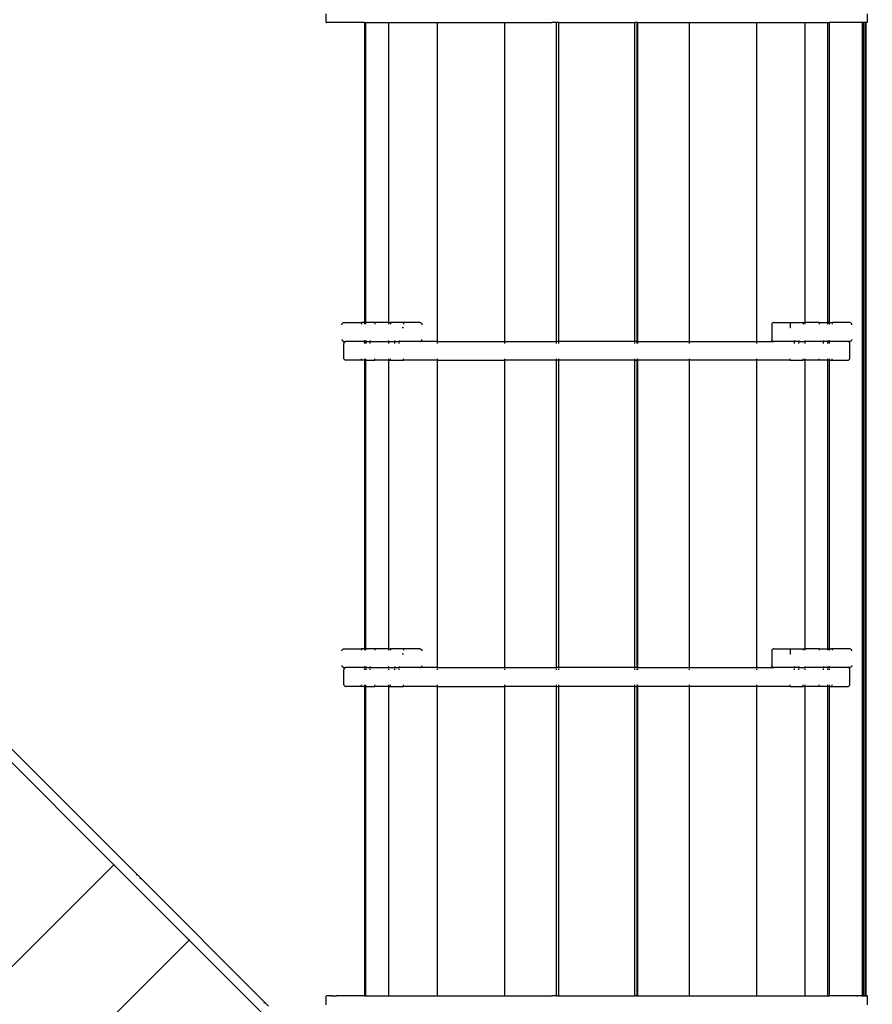
# Model space of a CAD drawing. Units: metres. Extents: x -8053 to 10893, y -4399 to 8397.
# Drawn here: x -1130 to 491, y -823 to 1048 of the extents above; entities that cross this region are included whole.
import ezdxf

# ---------------------------------------------------------------- set-up
doc = ezdxf.new("R2010")
doc.units = ezdxf.units.M
doc.layers.add('Atlas T', color=7, linetype='Continuous')
doc.layers.add('Mått', color=7, linetype='Continuous')
doc.styles.add('Legend', font='calibri.ttf')
doc.dimstyles.get("Standard").update_dxf_attribs({"dimtxt": 500, "dimasz": 0.18, "dimexe": 0.18, "dimexo": 0.0625, "dimgap": 0.09, "dimtad": 0, "dimtih": 1, "dimtoh": 1, "dimdec": 0, "dimzin": 0, "dimdsep": 46, "dimtxsty": 'Legend', "dimcen": 0.09, "dimadec": 0, "dimazin": 0, "dimtfac": 1, "dimtdec": 0, "dimtofl": 0, "dimtmove": 0, "dimatfit": 3, "dimfxl": 1, "dimtolj": 1, "dimtzin": 0, "dimarcsym": 0})

# ---------------------------------------------------------------- blocks, each defined once
blk = doc.blocks.new('*D1')
at = {"layer": 'Defpoints', "color": 0, "transparency": 16777216}
for p in [(7001, 6791.9), (7001, -1545.3), (-8053.4, -1661.4)]:
    blk.add_point(p, dxfattribs=at)
at = {"layer": 'Mått', "color": 0, "lineweight": -2, "transparency": 16777216}
for p, q in [((-8053.4, -1661.4), (-8053.4, 6792.1)), ((-8053.2, 6791.9), (-2091.6, 6791.9)), ((7000.9, 6791.9), (1039.3, 6791.9)), ((7001, -1545.2), (7001, 6792.1))]:
    blk.add_line(p, q, dxfattribs=at)
at = {"layer": 'Mått', "color": 0, "transparency": 16777216}
for points in [[(-8053.2, 6791.9), (-8053.2, 6791.9), (-8053.4, 6791.9)], [(7000.9, 6791.9), (7000.9, 6791.9), (7001, 6791.9)]]:
    blk.add_solid(points, dxfattribs=at)
at = {"layer": 'Mått', "color": 0, "transparency": 16777216, "insert": (-526.2, 6791.9), "char_height": 500, "attachment_point": 5, "style": 'Legend'}
blk.add_mtext('\\A1;15054mm', dxfattribs=at)
blk = doc.blocks.new('Atlas T')
for p, q in [((-547.8, 1043.6), (-547.8, 1059.6)), ((482.2, 1043.6), (482.2, 1059.6)), ((-547.8, 1043.6), (-547.8, 1043.3)), ((-547.8, 1043.3), (-547.7, 1043.1)), ((-547.7, 1043.1), (-547.5, 1042.9)), ((-547.5, 1042.9), (-547.3, 1042.7)), ((-547.3, 1042.7), (-547.1, 1042.6)), ((-547.1, 1042.6), (-546.8, 1042.6)), ((-536.8, 1042.6), (-546.8, 1042.6)), ((-536.8, 1042.7), (-536.8, 1043.6)), ((-536.8, 1042.6), (-536.8, 1042.6)), ((-528.8, 1042.6), (-536.8, 1042.6)), ((-528.8, 1042.7), (-528.8, 1043.6)), ((-528.8, 1042.6), (-528.8, 1042.6)), ((-474.8, 1042.6), (-528.8, 1042.6)), ((-474.8, 1043.6), (-474.8, 1042.7)), ((-474.8, 1042.6), (-474.8, 1042.6)), ((-474.8, 1042.6), (-474.8, 472.4)), ((-474.8, 1042.6), (-471.9, 1042.6)), ((-471.9, 1042.7), (-471.9, 1043.6)), ((-471.9, 472.4), (-471.9, 1042.6)), ((-471.9, 1042.6), (-471.9, 1042.6)), ((-471.9, 1042.6), (-434.2, 1042.6)), ((-434.2, 1042.7), (-434.2, 1043.6)), ((-434.2, 1042.6), (-434.2, 1042.6)), ((-434.2, 1042.6), (-428.7, 1042.6)), ((-428.7, 1042.7), (-428.7, 1043.6)), ((-428.7, 472.4), (-428.7, 1042.6)), ((-428.7, 1042.6), (-428.7, 1042.6)), ((-428.7, 1042.6), (-344, 1042.6)), ((-344, 1042.7), (-344, 1043.6)), ((-344, 1042.6), (-344, 1042.6)), ((-344, 1042.6), (-336.7, 1042.6)), ((-336.7, 1043.6), (-336.7, 1042.7)), ((-336.7, 1042.6), (-336.7, 1042.6)), ((-336.7, 1042.6), (-336.7, 436.6)), ((-336.7, 1042.6), (-213.3, 1042.6)), ((-213.3, 1042.7), (-213.3, 1043.6)), ((-213.3, 1042.6), (-213.3, 1042.6)), ((-213.3, 1042.6), (-208.3, 1042.6)), ((-208.3, 1043.6), (-208.3, 1042.7)), ((-208.3, 1042.6), (-208.3, 1042.6)), ((-208.3, 1042.6), (-208.3, 436.6)), ((-208.3, 1042.6), (-118.5, 1042.6)), ((-118.5, 1042.7), (-118.5, 1043.6)), ((-118.5, 1042.6), (-118.5, 1042.6)), ((-110.1, 1042.6), (-118.5, 1042.6)), ((-110.1, 1043.6), (-110.1, 1042.7)), ((-110.1, 1042.6), (-110.1, 1042.6)), ((-110.1, 1042.6), (-110.1, 436.6)), ((-105.3, 1042.6), (-110.1, 1042.6)), ((-105.3, 1042.7), (-105.3, 1043.6)), ((-105.3, 436.6), (-105.3, 1042.6)), ((-105.3, 1042.6), (-105.3, 1042.6)), ((-105.3, 1042.6), (39.7, 1042.6)), ((39.7, 1042.7), (39.7, 1043.6)), ((39.7, 436.6), (39.7, 1042.6)), ((39.7, 1042.6), (39.7, 1042.6)), ((43.3, 1042.6), (39.7, 1042.6)), ((43.3, 1043.6), (43.3, 1042.7)), ((43.3, 1042.6), (43.3, 1042.6)), ((43.3, 1042.6), (43.3, 436.6)), ((44.5, 1042.6), (43.3, 1042.6)), ((44.5, 1043.6), (44.5, 1042.7)), ((44.5, 1042.6), (44.5, 1042.6)), ((44.5, 1042.6), (44.5, 436.6)), ((44.5, 1042.6), (52.9, 1042.6)), ((52.9, 1042.7), (52.9, 1043.6)), ((52.9, 1042.6), (52.9, 1042.6)), ((52.9, 1042.6), (142.7, 1042.6)), ((142.7, 1043.6), (142.7, 1042.7)), ((142.7, 1042.6), (142.7, 1042.6)), ((142.7, 1042.6), (142.7, 436.6)), ((142.7, 1042.6), (147.7, 1042.6)), ((147.7, 1042.7), (147.7, 1043.6)), ((147.7, 1042.6), (147.7, 1042.6)), ((147.7, 1042.6), (271.1, 1042.6)), ((271.1, 1043.6), (271.1, 1042.7)), ((271.1, 1042.6), (271.1, 1042.6)), ((271.1, 1042.6), (271.1, 436.6)), ((271.1, 1042.6), (278.4, 1042.6)), ((278.4, 1042.7), (278.4, 1043.6)), ((278.4, 1042.6), (278.4, 1042.6)), ((278.4, 1042.6), (363.1, 1042.6)), ((363.1, 1042.7), (363.1, 1043.6)), ((363.1, 472.4), (363.1, 1042.6)), ((363.1, 1042.6), (363.1, 1042.6)), ((363.1, 1042.6), (368.6, 1042.6)), ((368.6, 1042.7), (368.6, 1043.6)), ((368.6, 1042.6), (368.6, 1042.6)), ((368.6, 1042.6), (406.3, 1042.6)), ((406.3, 1042.7), (406.3, 1043.6)), ((406.3, 1042.6), (406.3, 1042.6)), ((406.3, 472.4), (406.3, 1042.6)), ((406.3, 1042.6), (409.2, 1042.6)), ((409.2, 1043.6), (409.2, 1042.7)), ((409.2, 1042.6), (409.2, 1042.6)), ((409.2, 1042.6), (409.2, 472.4)), ((463.2, 1042.6), (409.2, 1042.6)), ((463.2, 1042.7), (463.2, 1043.6)), ((463.2, 1042.6), (463.2, 1042.6)), ((471.2, 1042.6), (463.2, 1042.6)), ((471.2, 1042.7), (471.2, 1043.6)), ((471.2, 1042.6), (471.2, 1042.6)), ((471.9, 1042.6), (471.2, 1042.6)), ((471.9, 1043.6), (471.9, 1042.7)), ((471.9, 1042.6), (471.9, 1042.6)), ((471.9, 1042.6), (471.9, -807.6)), ((473.9, 1042.6), (471.9, 1042.6)), ((473.9, 1043.6), (473.9, 1042.7)), ((473.9, 1042.6), (473.9, 1042.6)), ((473.9, 1042.6), (473.9, -807.6)), ((476.9, 1042.6), (473.9, 1042.6)), ((476.9, 1043.6), (476.9, 1042.7)), ((476.9, 1042.6), (476.9, 1042.6)), ((476.9, 1042.6), (476.9, -807.6)), ((478.9, 1042.6), (476.9, 1042.6)), ((478.9, 1043.6), (478.9, 1042.7)), ((478.9, 1042.6), (478.9, 1042.6)), ((478.9, 1042.6), (478.9, -807.6)), ((481.2, 1042.6), (478.9, 1042.6)), ((481.2, 1042.6), (481.5, 1042.6)), ((481.7, 1042.7), (481.5, 1042.6)), ((481.9, 1042.9), (481.7, 1042.7)), ((482.1, 1043.1), (481.9, 1042.9)), ((482.1, 1043.1), (482.2, 1043.3)), ((482.2, 1043.6), (482.2, 1043.3)), ((-517.8, 468.4), (-517.7, 469.5)), ((-517.7, 469.5), (-517.3, 470.4)), ((-517.3, 470.4), (-516.6, 471.2)), ((-516.6, 471.2), (-515.8, 471.9)), ((-515.8, 471.9), (-514.8, 472.3)), ((-514.8, 472.3), (-513.8, 472.4)), ((-513.8, 472.4), (-480.3, 472.4)), ((-480.3, 472.4), (-480.3, 472.3)), ((-477.8, 472.4), (-480.3, 472.4)), ((-480.3, 471.2), (-480.3, 469.5)), ((-476.8, 472.3), (-477.8, 472.4)), ((-474.8, 472.4), (-477.8, 472.4)), ((-474.8, 471), (-475, 471.2)), ((-474.8, 472.4), (-474.8, 472.3)), ((-474.8, 472.4), (-471.9, 472.4)), ((-474.8, 471.2), (-474.8, 471)), ((-474.8, 471), (-474.8, 469.5)), ((-474.3, 470.4), (-474.8, 471)), ((-473.9, 469.5), (-474.3, 470.4)), ((-471.9, 472.3), (-471.9, 472.4)), ((-455.3, 472.4), (-471.9, 472.4)), ((-471.9, 469.5), (-471.9, 471.2)), ((-455.3, 472.4), (-455.3, 472.3)), ((-428.7, 472.4), (-455.3, 472.4)), ((-455.3, 471.2), (-455.3, 469.5)), ((-428.7, 472.3), (-428.7, 472.4)), ((-428.7, 472.4), (-425.3, 472.4)), ((-428.7, 469.5), (-428.7, 471.2)), ((-425.3, 472.4), (-425.3, 472.3)), ((-400.3, 472.4), (-425.3, 472.4)), ((-425.3, 471.2), (-425.3, 469.5)), ((-400.3, 472.4), (-400.3, 472.3)), ((-369.3, 472.4), (-400.3, 472.4)), ((-400.3, 472.2), (-400.3, 469.5)), ((-369.3, 472.4), (-368.3, 472.3)), ((-368.3, 472.3), (-367.3, 471.9)), ((-367.3, 471.9), (-366.5, 471.2)), ((-366.5, 471.2), (-365.8, 470.4)), ((-365.8, 470.4), (-365.4, 469.5)), ((-365.4, 469.5), (-365.3, 468.4)), ((299.8, 469.5), (299.7, 468.4)), ((299.7, 468.4), (299.7, 440.6)), ((300.2, 470.4), (299.8, 469.5)), ((300.9, 471.2), (300.2, 470.4)), ((301.7, 471.9), (300.9, 471.2)), ((302.7, 472.3), (301.7, 471.9)), ((303.7, 472.4), (302.7, 472.3)), ((303.7, 472.4), (334.7, 472.4)), ((334.7, 472.4), (334.7, 472.3)), ((334.7, 472.4), (359.7, 472.4)), ((334.7, 471.2), (334.7, 462.4)), ((359.7, 472.4), (359.7, 472.3)), ((359.7, 472.4), (363.1, 472.4)), ((359.7, 471.2), (359.7, 469.5)), ((363.1, 472.3), (363.1, 472.4)), ((389.7, 472.4), (363.1, 472.4)), ((363.1, 469.5), (363.1, 471.2)), ((389.7, 472.4), (389.7, 472.3)), ((389.7, 472.4), (406.3, 472.4)), ((389.7, 471.2), (389.7, 469.5)), ((406.3, 472.3), (406.3, 472.4)), ((409.2, 472.4), (406.3, 472.4)), ((406.3, 469.5), (406.3, 471.2)), ((408.3, 469.5), (408.7, 470.4)), ((408.7, 470.4), (409.2, 471)), ((409.2, 472.4), (409.2, 472.3)), ((409.2, 472.4), (412.2, 472.4)), ((409.2, 471.2), (409.2, 471)), ((409.4, 471.2), (409.2, 471)), ((409.2, 471), (409.2, 469.5)), ((411.2, 472.3), (412.2, 472.4)), ((412.2, 472.4), (414.7, 472.4)), ((414.7, 472.4), (414.7, 472.3)), ((448.2, 472.4), (414.7, 472.4)), ((414.7, 471.2), (414.7, 469.5)), ((449.2, 472.3), (448.2, 472.4)), ((450.2, 471.9), (449.2, 472.3)), ((451, 471.2), (450.2, 471.9)), ((451.7, 470.4), (451, 471.2)), ((452.1, 469.5), (451.7, 470.4)), ((452.2, 468.4), (452.1, 469.5)), ((-400.8, 462.4), (-402.8, 462.4)), ((335.2, 462.4), (334.7, 462.4)), ((-517.8, 440.6), (-517.7, 439.6)), ((-517.7, 439.6), (-517.3, 438.6)), ((-517.3, 438.6), (-516.6, 437.8)), ((-516.6, 437.8), (-515.8, 437.2)), ((-515.8, 437.2), (-514.8, 436.8)), ((-513.8, 436.6), (-514.8, 436.8)), ((-513.9, 433.7), (-514, 432.6)), ((-514, 404.8), (-514, 432.6)), ((-513.5, 434.6), (-513.9, 433.7)), ((-513.8, 436.6), (-510, 436.6)), ((-512.9, 435.4), (-513.5, 434.6)), ((-512.9, 435.4), (-512, 436.1)), ((-512, 436.1), (-511.1, 436.5)), ((-510, 436.6), (-511.1, 436.5)), ((-477.8, 436.6), (-510, 436.6)), ((-477.8, 436.6), (-476.8, 436.8)), ((-474.8, 436.6), (-477.8, 436.6)), ((-475, 437.8), (-475.8, 437.2)), ((-475, 437.8), (-474.8, 438)), ((-474.8, 438.6), (-474.8, 438)), ((-474.8, 438), (-474.3, 438.6)), ((-474.8, 438), (-474.8, 437.2)), ((-474.8, 436.8), (-474.8, 436.6)), ((-474.8, 436.6), (-471.9, 436.6)), ((-474.8, 436.5), (-474.8, 434.6)), ((-474.8, 433.7), (-474.8, 432.6)), ((-471.9, 437.2), (-471.9, 438.6)), ((-471.9, 436.6), (-471.9, 436.8)), ((-471.8, 436.6), (-471.9, 436.6)), ((-471.9, 434.6), (-471.9, 436.5)), ((-471.9, 432.6), (-471.9, 433.7)), ((-471.8, 438.6), (-471.8, 437.2)), ((-471.8, 436.8), (-471.8, 436.6)), ((-471.8, 436.6), (-463.8, 436.6)), ((-471.8, 434.6), (-471.8, 436.5)), ((-471.8, 432.6), (-471.8, 433.7)), ((-463.8, 438.6), (-463.8, 437.2)), ((-463.8, 436.8), (-463.8, 436.6)), ((-463.8, 436.6), (-428.7, 436.6)), ((-463.8, 434.6), (-463.8, 436.5)), ((-463.8, 432.6), (-463.8, 433.7)), ((-428.7, 437.2), (-428.7, 438.6)), ((-428.7, 436.6), (-428.7, 436.8)), ((-428.7, 436.6), (-416.8, 436.6)), ((-428.7, 434.6), (-428.7, 436.5)), ((-428.7, 432.6), (-428.7, 433.7)), ((-416.8, 438.6), (-416.8, 437.2)), ((-416.8, 436.8), (-416.8, 436.6)), ((-416.8, 436.6), (-408.8, 436.6)), ((-416.8, 434.6), (-416.8, 436.5)), ((-416.8, 432.6), (-416.8, 433.7)), ((-408.8, 438.6), (-408.8, 437.2)), ((-408.8, 436.8), (-408.8, 436.6)), ((-369.3, 436.6), (-408.8, 436.6)), ((-408.8, 434.6), (-408.8, 436.5)), ((-408.8, 432.6), (-408.8, 433.7)), ((-369.3, 436.6), (-368.3, 436.8)), ((-336.7, 436.6), (-369.3, 436.6)), ((-368.3, 436.8), (-367.3, 437.2)), ((-367.3, 437.2), (-366.5, 437.8)), ((-366.5, 437.8), (-365.8, 438.6)), ((-365.8, 438.6), (-365.4, 439.6)), ((-365.4, 439.6), (-365.3, 440.6)), ((-336.7, 436.6), (-208.3, 436.6)), ((-336.7, 436.5), (-336.7, 434.6)), ((-336.7, 433.7), (-336.7, 432.6)), ((-208.3, 436.6), (-110.1, 436.6)), ((-208.3, 436.5), (-208.3, 434.6)), ((-208.3, 433.7), (-208.3, 432.6)), ((-105.3, 436.6), (-110.1, 436.6)), ((-110.1, 436.5), (-110.1, 434.6)), ((-110.1, 433.7), (-110.1, 432.6)), ((39.7, 436.6), (-105.3, 436.6)), ((-105.3, 434.6), (-105.3, 436.5)), ((-105.3, 432.6), (-105.3, 433.7)), ((43.3, 436.6), (39.7, 436.6)), ((39.7, 434.6), (39.7, 436.5)), ((39.7, 432.6), (39.7, 433.7)), ((44.5, 436.6), (43.3, 436.6)), ((43.3, 436.5), (43.3, 434.6)), ((43.3, 433.7), (43.3, 432.6)), ((44.5, 436.6), (142.7, 436.6)), ((44.5, 436.5), (44.5, 434.6)), ((44.5, 433.7), (44.5, 432.6)), ((142.7, 436.6), (271.1, 436.6)), ((142.7, 436.5), (142.7, 434.6)), ((142.7, 433.7), (142.7, 432.6)), ((271.1, 436.6), (303.7, 436.6)), ((271.1, 436.5), (271.1, 434.6)), ((271.1, 433.7), (271.1, 432.6)), ((299.8, 439.6), (299.7, 440.6)), ((300.2, 438.6), (299.8, 439.6)), ((300.9, 437.8), (300.2, 438.6)), ((301.7, 437.2), (300.9, 437.8)), ((302.7, 436.8), (301.7, 437.2)), ((303.7, 436.6), (302.7, 436.8)), ((343.2, 436.6), (303.7, 436.6)), ((343.2, 438.6), (343.2, 437.2)), ((343.2, 436.8), (343.2, 436.6)), ((351.2, 436.6), (343.2, 436.6)), ((343.2, 434.6), (343.2, 436.5)), ((343.2, 432.6), (343.2, 433.7)), ((351.2, 438.6), (351.2, 437.2)), ((351.2, 436.8), (351.2, 436.6)), ((351.2, 436.6), (363.1, 436.6)), ((351.2, 434.6), (351.2, 436.5)), ((351.2, 432.6), (351.2, 433.7)), ((363.1, 437.2), (363.1, 438.6)), ((363.1, 436.6), (363.1, 436.8)), ((398.2, 436.6), (363.1, 436.6)), ((363.1, 434.6), (363.1, 436.5)), ((363.1, 432.6), (363.1, 433.7)), ((398.2, 438.6), (398.2, 437.2)), ((398.2, 436.8), (398.2, 436.6)), ((406.2, 436.6), (398.2, 436.6)), ((398.2, 434.6), (398.2, 436.5)), ((398.2, 432.6), (398.2, 433.7)), ((406.2, 438.6), (406.2, 437.2)), ((406.2, 436.8), (406.2, 436.6)), ((406.3, 436.6), (406.2, 436.6)), ((406.2, 434.6), (406.2, 436.5)), ((406.2, 432.6), (406.2, 433.7)), ((406.3, 437.2), (406.3, 438.6)), ((406.3, 436.6), (406.3, 436.8)), ((406.3, 436.6), (409.2, 436.6)), ((406.3, 434.6), (406.3, 436.5)), ((406.3, 432.6), (406.3, 433.7)), ((409.2, 438), (408.7, 438.6)), ((409.2, 438.6), (409.2, 438)), ((409.2, 438), (409.2, 437.2)), ((409.4, 437.8), (409.2, 438)), ((409.2, 436.8), (409.2, 436.6)), ((412.2, 436.6), (409.2, 436.6)), ((409.2, 436.5), (409.2, 434.6)), ((409.2, 433.7), (409.2, 432.6)), ((409.4, 437.8), (410.2, 437.2)), ((412.2, 436.6), (411.2, 436.8)), ((444.4, 436.6), (412.2, 436.6)), ((444.4, 436.6), (445.5, 436.5)), ((448.2, 436.6), (444.4, 436.6)), ((446.4, 436.1), (445.5, 436.5)), ((447.3, 435.4), (446.4, 436.1)), ((447.3, 435.4), (447.9, 434.6)), ((448.3, 433.7), (447.9, 434.6)), ((448.2, 436.6), (449.2, 436.8)), ((448.4, 432.6), (448.3, 433.7)), ((448.4, 404.8), (448.4, 432.6)), ((450.2, 437.2), (449.2, 436.8)), ((451, 437.8), (450.2, 437.2)), ((451.7, 438.6), (451, 437.8)), ((451.7, 438.6), (452.1, 439.6)), ((452.2, 440.6), (452.1, 439.6)), ((-513.9, 403.8), (-514, 404.8)), ((-513.9, 403.8), (-513.5, 402.8)), ((-512.9, 402), (-513.5, 402.8)), ((-512, 401.4), (-512.9, 402)), ((-512, 401.4), (-511.1, 401)), ((-510, 400.8), (-511.1, 401)), ((-480.3, 400.8), (-510, 400.8)), ((-480.3, 402), (-480.3, 403.8)), ((-480.3, 400.8), (-480.3, 401.4)), ((-474.8, 400.8), (-480.3, 400.8)), ((-474.8, 403.8), (-474.8, 402)), ((-474.8, 401.4), (-474.8, 400.8)), ((-474.8, 400.8), (-474.8, -147.6)), ((-474.8, 400.8), (-471.9, 400.8)), ((-471.9, 402), (-471.9, 403.8)), ((-471.9, 400.8), (-471.9, 401.4)), ((-471.9, -147.6), (-471.9, 400.8)), ((-471.9, 400.8), (-455.3, 400.8)), ((-455.3, 402), (-455.3, 403.8)), ((-455.3, 400.8), (-455.3, 401.4)), ((-428.7, 400.8), (-455.3, 400.8)), ((-428.7, 402), (-428.7, 403.8)), ((-428.7, 400.8), (-428.7, 401.4)), ((-428.7, -147.6), (-428.7, 400.8)), ((-428.7, 400.8), (-425.3, 400.8)), ((-425.3, 402), (-425.3, 403.8)), ((-425.3, 400.8), (-425.3, 401.4)), ((-425.3, 400.8), (-400.3, 400.8)), ((-400.3, 402), (-400.3, 403.8)), ((-400.3, 400.8), (-400.3, 401.4)), ((-336.7, 400.8), (-400.3, 400.8)), ((-336.7, 403.8), (-336.7, 402)), ((-336.7, 401.4), (-336.7, 400.8)), ((-336.7, 400.8), (-336.7, -183.4)), ((-336.7, 400.8), (-208.3, 400.8)), ((-208.3, 403.8), (-208.3, 402)), ((-208.3, 401.4), (-208.3, 400.8)), ((-208.3, 400.8), (-208.3, -183.4)), ((-110.1, 400.8), (-208.3, 400.8)), ((-110.1, 403.8), (-110.1, 402)), ((-110.1, 401.4), (-110.1, 400.8)), ((-110.1, 400.8), (-110.1, -183.4)), ((-105.3, 400.8), (-110.1, 400.8)), ((-105.3, 402), (-105.3, 403.8)), ((-105.3, 400.8), (-105.3, 401.4)), ((-105.3, -183.4), (-105.3, 400.8)), ((39.7, 400.8), (-105.3, 400.8)), ((39.7, 402), (39.7, 403.8)), ((39.7, 400.8), (39.7, 401.4)), ((39.7, -183.4), (39.7, 400.8)), ((39.7, 400.8), (43.3, 400.8)), ((43.3, 403.8), (43.3, 402)), ((43.3, 401.4), (43.3, 400.8)), ((43.3, 400.8), (43.3, -183.4)), ((43.3, 400.8), (44.5, 400.8)), ((44.5, 403.8), (44.5, 402)), ((44.5, 401.4), (44.5, 400.8)), ((44.5, 400.8), (44.5, -183.4)), ((142.7, 400.8), (44.5, 400.8)), ((142.7, 403.8), (142.7, 402)), ((142.7, 401.4), (142.7, 400.8)), ((142.7, 400.8), (142.7, -183.4)), ((271.1, 400.8), (142.7, 400.8)), ((271.1, 403.8), (271.1, 402)), ((271.1, 401.4), (271.1, 400.8)), ((271.1, 400.8), (271.1, -183.4)), ((334.7, 400.8), (271.1, 400.8)), ((334.7, 402), (334.7, 403.8)), ((334.7, 400.8), (334.7, 401.4)), ((334.7, 400.8), (359.7, 400.8)), ((359.7, 402), (359.7, 403.8)), ((359.7, 400.8), (359.7, 401.4)), ((363.1, 400.8), (359.7, 400.8)), ((363.1, 402), (363.1, 403.8)), ((363.1, 400.8), (363.1, 401.4)), ((363.1, -147.6), (363.1, 400.8)), ((389.7, 400.8), (363.1, 400.8)), ((389.7, 402), (389.7, 403.8)), ((389.7, 400.8), (389.7, 401.4)), ((406.3, 400.8), (389.7, 400.8)), ((406.3, 402), (406.3, 403.8)), ((406.3, 400.8), (406.3, 401.4)), ((406.3, -147.6), (406.3, 400.8)), ((409.2, 400.8), (406.3, 400.8)), ((409.2, 403.8), (409.2, 402)), ((409.2, 401.4), (409.2, 400.8)), ((409.2, 400.8), (409.2, -147.6)), ((409.2, 400.8), (414.7, 400.8)), ((414.7, 402), (414.7, 403.8)), ((414.7, 400.8), (414.7, 401.4)), ((414.7, 400.8), (444.4, 400.8)), ((444.4, 400.8), (445.5, 401)), ((445.5, 401), (446.4, 401.4)), ((446.4, 401.4), (447.3, 402)), ((447.3, 402), (447.9, 402.8)), ((447.9, 402.8), (448.3, 403.8)), ((448.3, 403.8), (448.4, 404.8)), ((-1424.2, -85.1), (-951.5, -558)), ((-517.7, -150.5), (-517.3, -149.6)), ((-517.3, -149.6), (-516.6, -148.8)), ((-516.6, -148.8), (-515.8, -148.1)), ((-515.8, -148.1), (-514.8, -147.7)), ((-514.8, -147.7), (-513.8, -147.6)), ((-513.8, -147.6), (-480.3, -147.6)), ((-480.3, -147.6), (-480.3, -147.7)), ((-477.8, -147.6), (-480.3, -147.6)), ((-480.3, -148.8), (-480.3, -150.5)), ((-476.8, -147.7), (-477.8, -147.6)), ((-474.8, -147.6), (-477.8, -147.6)), ((-474.8, -149), (-475, -148.8)), ((-474.8, -147.6), (-474.8, -147.7)), ((-474.8, -147.6), (-471.9, -147.6)), ((-474.8, -148.8), (-474.8, -149)), ((-474.8, -149), (-474.8, -150.5)), ((-474.3, -149.6), (-474.8, -149)), ((-473.9, -150.5), (-474.3, -149.6)), ((-471.9, -147.7), (-471.9, -147.6)), ((-455.3, -147.6), (-471.9, -147.6)), ((-471.9, -150.5), (-471.9, -148.8)), ((-455.3, -147.6), (-455.3, -147.7)), ((-428.7, -147.6), (-455.3, -147.6)), ((-455.3, -148.8), (-455.3, -150.5)), ((-428.7, -147.7), (-428.7, -147.6)), ((-428.7, -147.6), (-425.3, -147.6)), ((-428.7, -150.5), (-428.7, -148.8)), ((-425.3, -147.6), (-425.3, -147.7)), ((-400.3, -147.6), (-425.3, -147.6)), ((-425.3, -148.8), (-425.3, -150.5)), ((-400.3, -147.6), (-400.3, -147.7)), ((-369.3, -147.6), (-400.3, -147.6)), ((-400.3, -147.8), (-400.3, -150.5)), ((-369.3, -147.6), (-368.3, -147.7)), ((-368.3, -147.7), (-367.3, -148.1)), ((-367.3, -148.1), (-366.5, -148.8)), ((-366.5, -148.8), (-365.8, -149.6)), ((-365.8, -149.6), (-365.4, -150.5)), ((300.2, -149.6), (299.8, -150.5)), ((300.9, -148.8), (300.2, -149.6)), ((301.7, -148.1), (300.9, -148.8)), ((302.7, -147.7), (301.7, -148.1)), ((303.7, -147.6), (302.7, -147.7)), ((303.7, -147.6), (334.7, -147.6)), ((334.7, -147.6), (334.7, -147.7)), ((334.7, -147.6), (359.7, -147.6)), ((334.7, -148.8), (334.7, -157.6)), ((359.7, -147.6), (359.7, -147.7)), ((359.7, -147.6), (363.1, -147.6)), ((359.7, -148.8), (359.7, -150.5)), ((363.1, -147.7), (363.1, -147.6)), ((389.7, -147.6), (363.1, -147.6)), ((363.1, -150.5), (363.1, -148.8)), ((389.7, -147.6), (389.7, -147.7)), ((389.7, -147.6), (406.3, -147.6)), ((389.7, -148.8), (389.7, -150.5)), ((406.3, -147.7), (406.3, -147.6)), ((409.2, -147.6), (406.3, -147.6)), ((406.3, -150.5), (406.3, -148.8)), ((408.3, -150.5), (408.7, -149.6)), ((408.7, -149.6), (409.2, -149)), ((409.2, -147.6), (409.2, -147.7)), ((409.2, -147.6), (412.2, -147.6)), ((409.2, -148.8), (409.2, -149)), ((409.4, -148.8), (409.2, -149)), ((409.2, -149), (409.2, -150.5)), ((411.2, -147.7), (412.2, -147.6)), ((414.7, -147.6), (412.2, -147.6)), ((414.7, -147.6), (414.7, -147.7)), ((448.2, -147.6), (414.7, -147.6)), ((414.7, -148.8), (414.7, -150.5)), ((449.2, -147.7), (448.2, -147.6)), ((450.2, -148.1), (449.2, -147.7)), ((451, -148.8), (450.2, -148.1)), ((451.7, -149.6), (451, -148.8)), ((452.1, -150.5), (451.7, -149.6)), ((-517.8, -151.6), (-517.7, -150.5)), ((-400.8, -157.6), (-402.8, -157.6)), ((-365.4, -150.5), (-365.3, -151.6)), ((299.8, -150.5), (299.7, -151.6)), ((299.7, -151.6), (299.7, -179.4)), ((335.2, -157.6), (334.7, -157.6)), ((452.2, -151.6), (452.1, -150.5)), ((-517.8, -179.4), (-517.7, -180.4)), ((-517.7, -180.4), (-517.3, -181.4)), ((-517.3, -181.4), (-516.6, -182.2)), ((-516.6, -182.2), (-515.8, -182.8)), ((-515.8, -182.8), (-514.8, -183.2)), ((-513.8, -183.4), (-514.8, -183.2)), ((-513.9, -186.3), (-514, -187.4)), ((-513.5, -185.4), (-513.9, -186.3)), ((-513.8, -183.4), (-510, -183.4)), ((-512.9, -184.6), (-513.5, -185.4)), ((-512.9, -184.6), (-512, -183.9)), ((-512, -183.9), (-511.1, -183.5)), ((-510, -183.4), (-511.1, -183.5)), ((-477.8, -183.4), (-510, -183.4)), ((-477.8, -183.4), (-476.8, -183.2)), ((-474.8, -183.4), (-477.8, -183.4)), ((-475, -182.2), (-475.8, -182.8)), ((-475, -182.2), (-474.8, -182)), ((-474.8, -181.4), (-474.8, -182)), ((-474.8, -182), (-474.3, -181.4)), ((-474.8, -182), (-474.8, -182.8)), ((-474.8, -183.2), (-474.8, -183.4)), ((-474.8, -183.4), (-471.9, -183.4)), ((-474.8, -183.5), (-474.8, -185.4)), ((-474.8, -186.3), (-474.8, -187.4)), ((-471.9, -182.8), (-471.9, -181.4)), ((-471.9, -183.4), (-471.9, -183.2)), ((-471.8, -183.4), (-471.9, -183.4)), ((-471.9, -185.4), (-471.9, -183.5)), ((-471.9, -187.4), (-471.9, -186.3)), ((-471.8, -181.4), (-471.8, -182.8)), ((-471.8, -183.2), (-471.8, -183.4)), ((-471.8, -183.4), (-463.8, -183.4)), ((-471.8, -185.4), (-471.8, -183.5)), ((-471.8, -187.4), (-471.8, -186.3)), ((-463.8, -181.4), (-463.8, -182.8)), ((-463.8, -183.2), (-463.8, -183.4)), ((-463.8, -183.4), (-428.7, -183.4)), ((-463.8, -185.4), (-463.8, -183.5)), ((-463.8, -187.4), (-463.8, -186.3)), ((-428.7, -182.8), (-428.7, -181.4)), ((-428.7, -183.4), (-428.7, -183.2)), ((-428.7, -183.4), (-416.8, -183.4)), ((-428.7, -185.4), (-428.7, -183.5)), ((-428.7, -187.4), (-428.7, -186.3)), ((-416.8, -181.4), (-416.8, -182.8)), ((-416.8, -183.2), (-416.8, -183.4)), ((-416.8, -183.4), (-408.8, -183.4)), ((-416.8, -185.4), (-416.8, -183.5)), ((-416.8, -187.4), (-416.8, -186.3)), ((-408.8, -181.4), (-408.8, -182.8)), ((-408.8, -183.2), (-408.8, -183.4)), ((-369.3, -183.4), (-408.8, -183.4)), ((-408.8, -185.4), (-408.8, -183.5)), ((-408.8, -187.4), (-408.8, -186.3)), ((-369.3, -183.4), (-368.3, -183.2)), ((-336.7, -183.4), (-369.3, -183.4)), ((-368.3, -183.2), (-367.3, -182.8)), ((-367.3, -182.8), (-366.5, -182.2)), ((-366.5, -182.2), (-365.8, -181.4)), ((-365.8, -181.4), (-365.4, -180.4)), ((-365.4, -180.4), (-365.3, -179.4)), ((-336.7, -183.4), (-208.3, -183.4)), ((-336.7, -183.5), (-336.7, -185.4)), ((-336.7, -186.3), (-336.7, -187.4)), ((-208.3, -183.4), (-110.1, -183.4)), ((-208.3, -183.5), (-208.3, -185.4)), ((-208.3, -186.3), (-208.3, -187.4)), ((-105.3, -183.4), (-110.1, -183.4)), ((-110.1, -183.5), (-110.1, -185.4)), ((-110.1, -186.3), (-110.1, -187.4)), ((39.7, -183.4), (-105.3, -183.4)), ((-105.3, -185.4), (-105.3, -183.5)), ((-105.3, -187.4), (-105.3, -186.3)), ((43.3, -183.4), (39.7, -183.4)), ((39.7, -185.4), (39.7, -183.5)), ((39.7, -187.4), (39.7, -186.3)), ((44.5, -183.4), (43.3, -183.4)), ((43.3, -183.5), (43.3, -185.4)), ((43.3, -186.3), (43.3, -187.4)), ((44.5, -183.4), (142.7, -183.4)), ((44.5, -183.5), (44.5, -185.4)), ((44.5, -186.3), (44.5, -187.4)), ((142.7, -183.4), (271.1, -183.4)), ((142.7, -183.5), (142.7, -185.4)), ((142.7, -186.3), (142.7, -187.4)), ((271.1, -183.4), (303.7, -183.4)), ((271.1, -183.5), (271.1, -185.4)), ((271.1, -186.3), (271.1, -187.4)), ((299.8, -180.4), (299.7, -179.4)), ((300.2, -181.4), (299.8, -180.4)), ((300.9, -182.2), (300.2, -181.4)), ((301.7, -182.8), (300.9, -182.2)), ((302.7, -183.2), (301.7, -182.8)), ((303.7, -183.4), (302.7, -183.2)), ((343.2, -183.4), (303.7, -183.4)), ((343.2, -181.4), (343.2, -182.8)), ((343.2, -183.2), (343.2, -183.4)), ((351.2, -183.4), (343.2, -183.4)), ((343.2, -185.4), (343.2, -183.5)), ((343.2, -187.4), (343.2, -186.3)), ((351.2, -181.4), (351.2, -182.8)), ((351.2, -183.2), (351.2, -183.4)), ((351.2, -183.4), (363.1, -183.4)), ((351.2, -185.4), (351.2, -183.5)), ((351.2, -187.4), (351.2, -186.3)), ((363.1, -182.8), (363.1, -181.4)), ((363.1, -183.4), (363.1, -183.2)), ((398.2, -183.4), (363.1, -183.4)), ((363.1, -185.4), (363.1, -183.5)), ((363.1, -187.4), (363.1, -186.3)), ((398.2, -181.4), (398.2, -182.8)), ((398.2, -183.2), (398.2, -183.4)), ((406.2, -183.4), (398.2, -183.4)), ((398.2, -185.4), (398.2, -183.5)), ((398.2, -187.4), (398.2, -186.3)), ((406.2, -181.4), (406.2, -182.8)), ((406.2, -183.2), (406.2, -183.4)), ((406.3, -183.4), (406.2, -183.4)), ((406.2, -185.4), (406.2, -183.5)), ((406.2, -187.4), (406.2, -186.3)), ((406.3, -182.8), (406.3, -181.4)), ((406.3, -183.4), (406.3, -183.2)), ((406.3, -183.4), (409.2, -183.4)), ((406.3, -185.4), (406.3, -183.5)), ((406.3, -187.4), (406.3, -186.3)), ((409.2, -182), (408.7, -181.4)), ((409.2, -181.4), (409.2, -182)), ((409.2, -182), (409.2, -182.8)), ((409.4, -182.2), (409.2, -182)), ((409.2, -183.2), (409.2, -183.4)), ((412.2, -183.4), (409.2, -183.4)), ((409.2, -183.5), (409.2, -185.4)), ((409.2, -186.3), (409.2, -187.4)), ((409.4, -182.2), (410.2, -182.8)), ((412.2, -183.4), (411.2, -183.2)), ((444.4, -183.4), (412.2, -183.4)), ((444.4, -183.4), (445.5, -183.5)), ((448.2, -183.4), (444.4, -183.4)), ((446.4, -183.9), (445.5, -183.5)), ((447.3, -184.6), (446.4, -183.9)), ((447.3, -184.6), (447.9, -185.4)), ((448.3, -186.3), (447.9, -185.4)), ((448.2, -183.4), (449.2, -183.2)), ((448.4, -187.4), (448.3, -186.3)), ((450.2, -182.8), (449.2, -183.2)), ((451, -182.2), (450.2, -182.8)), ((451.7, -181.4), (451, -182.2)), ((451.7, -181.4), (452.1, -180.4)), ((452.2, -179.4), (452.1, -180.4)), ((-514, -215.2), (-514, -187.4)), ((448.4, -215.2), (448.4, -187.4)), ((-513.9, -216.2), (-514, -215.2)), ((-513.9, -216.2), (-513.5, -217.2)), ((-512.9, -218), (-513.5, -217.2)), ((-512, -218.6), (-512.9, -218)), ((-512, -218.6), (-511.1, -219)), ((-510, -219.2), (-511.1, -219)), ((-480.3, -219.2), (-510, -219.2)), ((-480.3, -218), (-480.3, -216.2)), ((-480.3, -219.2), (-480.3, -218.6)), ((-474.8, -219.2), (-480.3, -219.2)), ((-474.8, -216.2), (-474.8, -218)), ((-474.8, -218.6), (-474.8, -219.2)), ((-474.8, -219.2), (-474.8, -807.6)), ((-474.8, -219.2), (-471.9, -219.2)), ((-471.9, -218), (-471.9, -216.2)), ((-471.9, -219.2), (-471.9, -218.6)), ((-471.9, -807.6), (-471.9, -219.2)), ((-471.9, -219.2), (-455.3, -219.2)), ((-455.3, -218), (-455.3, -216.2)), ((-455.3, -219.2), (-455.3, -218.6)), ((-428.7, -219.2), (-455.3, -219.2)), ((-428.7, -218), (-428.7, -216.2)), ((-428.7, -219.2), (-428.7, -218.6)), ((-428.7, -807.6), (-428.7, -219.2)), ((-428.7, -219.2), (-425.3, -219.2)), ((-425.3, -218), (-425.3, -216.2)), ((-425.3, -219.2), (-425.3, -218.6)), ((-425.3, -219.2), (-400.3, -219.2)), ((-400.3, -218), (-400.3, -216.2)), ((-400.3, -219.2), (-400.3, -218.6)), ((-336.7, -219.2), (-400.3, -219.2)), ((-336.7, -216.2), (-336.7, -218)), ((-336.7, -218.6), (-336.7, -219.2)), ((-336.7, -219.2), (-336.7, -807.6)), ((-336.7, -219.2), (-208.3, -219.2)), ((-208.3, -216.2), (-208.3, -218)), ((-208.3, -218.6), (-208.3, -219.2)), ((-208.3, -219.2), (-208.3, -807.6)), ((-110.1, -219.2), (-208.3, -219.2)), ((-110.1, -216.2), (-110.1, -218)), ((-110.1, -218.6), (-110.1, -219.2)), ((-110.1, -219.2), (-110.1, -807.6)), ((-110.1, -219.2), (-105.3, -219.2)), ((-105.3, -218), (-105.3, -216.2)), ((-105.3, -219.2), (-105.3, -218.6)), ((-105.3, -807.6), (-105.3, -219.2)), ((39.7, -219.2), (-105.3, -219.2)), ((39.7, -218), (39.7, -216.2)), ((39.7, -219.2), (39.7, -218.6)), ((39.7, -807.6), (39.7, -219.2)), ((39.7, -219.2), (43.3, -219.2)), ((43.3, -216.2), (43.3, -218)), ((43.3, -218.6), (43.3, -219.2)), ((43.3, -219.2), (43.3, -807.6)), ((43.3, -219.2), (44.5, -219.2)), ((44.5, -216.2), (44.5, -218)), ((44.5, -218.6), (44.5, -219.2)), ((44.5, -219.2), (44.5, -807.6)), ((142.7, -219.2), (44.5, -219.2)), ((142.7, -216.2), (142.7, -218)), ((142.7, -218.6), (142.7, -219.2)), ((142.7, -219.2), (142.7, -807.6)), ((271.1, -219.2), (142.7, -219.2)), ((271.1, -216.2), (271.1, -218)), ((271.1, -218.6), (271.1, -219.2)), ((271.1, -219.2), (271.1, -807.6)), ((334.7, -219.2), (271.1, -219.2)), ((334.7, -218), (334.7, -216.2)), ((334.7, -219.2), (334.7, -218.6)), ((334.7, -219.2), (359.7, -219.2)), ((359.7, -218), (359.7, -216.2)), ((359.7, -219.2), (359.7, -218.6)), ((363.1, -219.2), (359.7, -219.2)), ((363.1, -218), (363.1, -216.2)), ((363.1, -219.2), (363.1, -218.6)), ((363.1, -807.6), (363.1, -219.2)), ((389.7, -219.2), (363.1, -219.2)), ((389.7, -218), (389.7, -216.2)), ((389.7, -219.2), (389.7, -218.6)), ((406.3, -219.2), (389.7, -219.2)), ((406.3, -218), (406.3, -216.2)), ((406.3, -219.2), (406.3, -218.6)), ((406.3, -807.6), (406.3, -219.2)), ((409.2, -219.2), (406.3, -219.2)), ((409.2, -216.2), (409.2, -218)), ((409.2, -218.6), (409.2, -219.2)), ((409.2, -219.2), (409.2, -807.6)), ((409.2, -219.2), (414.7, -219.2)), ((414.7, -218), (414.7, -216.2)), ((414.7, -219.2), (414.7, -218.6)), ((414.7, -219.2), (444.4, -219.2)), ((444.4, -219.2), (445.5, -219)), ((445.5, -219), (446.4, -218.6)), ((446.4, -218.6), (447.3, -218)), ((447.3, -218), (447.9, -217.2)), ((447.9, -217.2), (448.3, -216.2)), ((448.3, -216.2), (448.4, -215.2)), ((-907.3, -576.6), (-1237.2, -246.7)), ((-951.5, -558), (-1349.6, -956)), ((-951.5, -558), (-808.1, -701.4)), ((-950.6, -557.1), (-951.3, -557.7)), ((-908.2, -577.5), (-909.2, -578.5)), ((-907.3, -576.6), (-907.6, -576.8)), ((-900.3, -583.7), (-907.3, -576.6)), ((-901.1, -584.5), (-902.2, -585.6)), ((-900.3, -583.7), (-900.5, -583.9)), ((-664.3, -819.7), (-900.3, -583.7)), ((-808.1, -701.4), (-1206.2, -1099.4)), ((-808.1, -701.4), (-592, -917.5)), ((-807.2, -700.5), (-807.9, -701.1)), ((-665.2, -820.6), (-666.2, -821.6)), ((-664.3, -819.7), (-664.5, -819.9)), ((-657.3, -826.8), (-664.3, -819.7)), ((-547.8, -808.3), (-547.7, -808.1)), ((-547.8, -808.6), (-547.8, -808.3)), ((-547.8, -824.6), (-547.8, -808.6)), ((-547.7, -808.1), (-547.5, -807.9)), ((-547.5, -807.9), (-547.3, -807.7)), ((-547.3, -807.7), (-547.1, -807.6)), ((-547.1, -807.6), (-546.8, -807.6)), ((-536.8, -807.6), (-546.8, -807.6)), ((-536.8, -807.9), (-536.8, -807.6)), ((-536.8, -807.6), (-528.8, -807.6)), ((-536.8, -808.6), (-536.8, -808.1)), ((-528.8, -807.9), (-528.8, -807.6)), ((-474.8, -807.6), (-528.8, -807.6)), ((-528.8, -808.6), (-528.8, -808.1)), ((-474.8, -807.9), (-474.8, -807.6)), ((-474.8, -807.6), (-471.9, -807.6)), ((-474.8, -808.1), (-474.8, -808.6)), ((-471.9, -807.9), (-471.9, -807.6)), ((-471.9, -807.6), (-434.2, -807.6)), ((-471.9, -808.6), (-471.9, -808.1)), ((-434.2, -807.9), (-434.2, -807.6)), ((-434.2, -807.6), (-428.7, -807.6)), ((-434.2, -808.6), (-434.2, -808.1)), ((-428.7, -807.9), (-428.7, -807.6)), ((-428.7, -807.6), (-344, -807.6)), ((-428.7, -808.6), (-428.7, -808.1)), ((-344, -807.9), (-344, -807.6)), ((-344, -807.6), (-336.7, -807.6)), ((-344, -808.6), (-344, -808.1)), ((-336.7, -807.6), (-336.7, -807.9)), ((-336.7, -807.6), (-213.3, -807.6)), ((-336.7, -808.1), (-336.7, -808.6)), ((-213.3, -807.9), (-213.3, -807.6)), ((-213.3, -807.6), (-208.3, -807.6)), ((-213.3, -808.6), (-213.3, -808.1)), ((-208.3, -807.6), (-208.3, -807.9)), ((-208.3, -807.6), (-118.5, -807.6)), ((-208.3, -808.1), (-208.3, -808.6)), ((-118.5, -807.9), (-118.5, -807.6)), ((-110.1, -807.6), (-118.5, -807.6)), ((-118.5, -808.6), (-118.5, -808.1)), ((-110.1, -807.6), (-110.1, -807.9)), ((-105.3, -807.6), (-110.1, -807.6)), ((-110.1, -808.1), (-110.1, -808.6)), ((-105.3, -807.9), (-105.3, -807.6)), ((-105.3, -807.6), (39.7, -807.6)), ((-105.3, -808.6), (-105.3, -808.1)), ((39.7, -807.9), (39.7, -807.6)), ((43.3, -807.6), (39.7, -807.6)), ((39.7, -808.6), (39.7, -808.1)), ((43.3, -807.6), (43.3, -807.9)), ((43.3, -807.6), (44.5, -807.6)), ((43.3, -808.1), (43.3, -808.6)), ((44.5, -807.6), (44.5, -807.9)), ((44.5, -807.6), (52.9, -807.6)), ((44.5, -808.1), (44.5, -808.6)), ((52.9, -807.9), (52.9, -807.6)), ((52.9, -807.6), (142.7, -807.6)), ((52.9, -808.6), (52.9, -808.1)), ((142.7, -807.6), (147.7, -807.6)), ((142.7, -807.6), (142.7, -807.9)), ((142.7, -808.1), (142.7, -808.6)), ((147.7, -807.9), (147.7, -807.6)), ((147.7, -807.6), (271.1, -807.6)), ((147.7, -808.6), (147.7, -808.1)), ((271.1, -807.6), (271.1, -807.9)), ((271.1, -807.6), (278.4, -807.6)), ((271.1, -808.1), (271.1, -808.6)), ((278.4, -807.9), (278.4, -807.6)), ((278.4, -807.6), (363.1, -807.6)), ((278.4, -808.6), (278.4, -808.1)), ((363.1, -807.9), (363.1, -807.6)), ((363.1, -807.6), (368.6, -807.6)), ((363.1, -808.6), (363.1, -808.1)), ((368.6, -807.9), (368.6, -807.6)), ((368.6, -807.6), (406.3, -807.6)), ((368.6, -808.6), (368.6, -808.1)), ((406.3, -807.9), (406.3, -807.6)), ((406.3, -807.6), (409.2, -807.6)), ((406.3, -808.6), (406.3, -808.1)), ((409.2, -807.9), (409.2, -807.6)), ((463.2, -807.6), (409.2, -807.6)), ((409.2, -808.6), (409.2, -808.1)), ((463.2, -807.9), (463.2, -807.6)), ((471.2, -807.6), (463.2, -807.6)), ((463.2, -808.6), (463.2, -808.1)), ((471.2, -807.9), (471.2, -807.6)), ((471.9, -807.6), (471.2, -807.6)), ((471.2, -808.6), (471.2, -808.1)), ((471.9, -807.6), (471.9, -807.9)), ((473.9, -807.6), (471.9, -807.6)), ((471.9, -808.1), (471.9, -808.6)), ((473.9, -807.6), (473.9, -807.9)), ((476.9, -807.6), (473.9, -807.6)), ((473.9, -808.1), (473.9, -808.6)), ((476.9, -807.6), (476.9, -807.9)), ((478.9, -807.6), (476.9, -807.6)), ((476.9, -808.1), (476.9, -808.6)), ((478.9, -807.6), (478.9, -807.9)), ((481.2, -807.6), (478.9, -807.6)), ((478.9, -808.1), (478.9, -808.6)), ((481.5, -807.6), (481.2, -807.6)), ((481.7, -807.7), (481.5, -807.6)), ((481.9, -807.9), (481.7, -807.7)), ((482.1, -808.1), (481.9, -807.9)), ((482.2, -808.3), (482.1, -808.1)), ((482.2, -808.6), (482.2, -808.3)), ((482.2, -824.6), (482.2, -808.6))]:
    blk.add_line(p, q)

msp = doc.modelspace()

# ---------------------------------------------------------------- block references
at = {"layer": 'Atlas T'}
msp.add_blockref('Atlas T', (0, 0), dxfattribs=at)

# ---------------------------------------------------------------- dimensions: what is measured, and where the dimension line sits
at = {"layer": 'Mått'}
dim = msp.add_linear_dim(base=(7001, 6791.9), p1=(-8053.4, -1661.4), p2=(7001, -1545.3), dimstyle='Standard', override={"dimpost": 'mm'}, dxfattribs=at)
dim.commit()
dim.dimension.update_dxf_attribs({"geometry": '*D1', "text_midpoint": (-526.2, 6791.9)})

doc.saveas('drawing.dxf')
